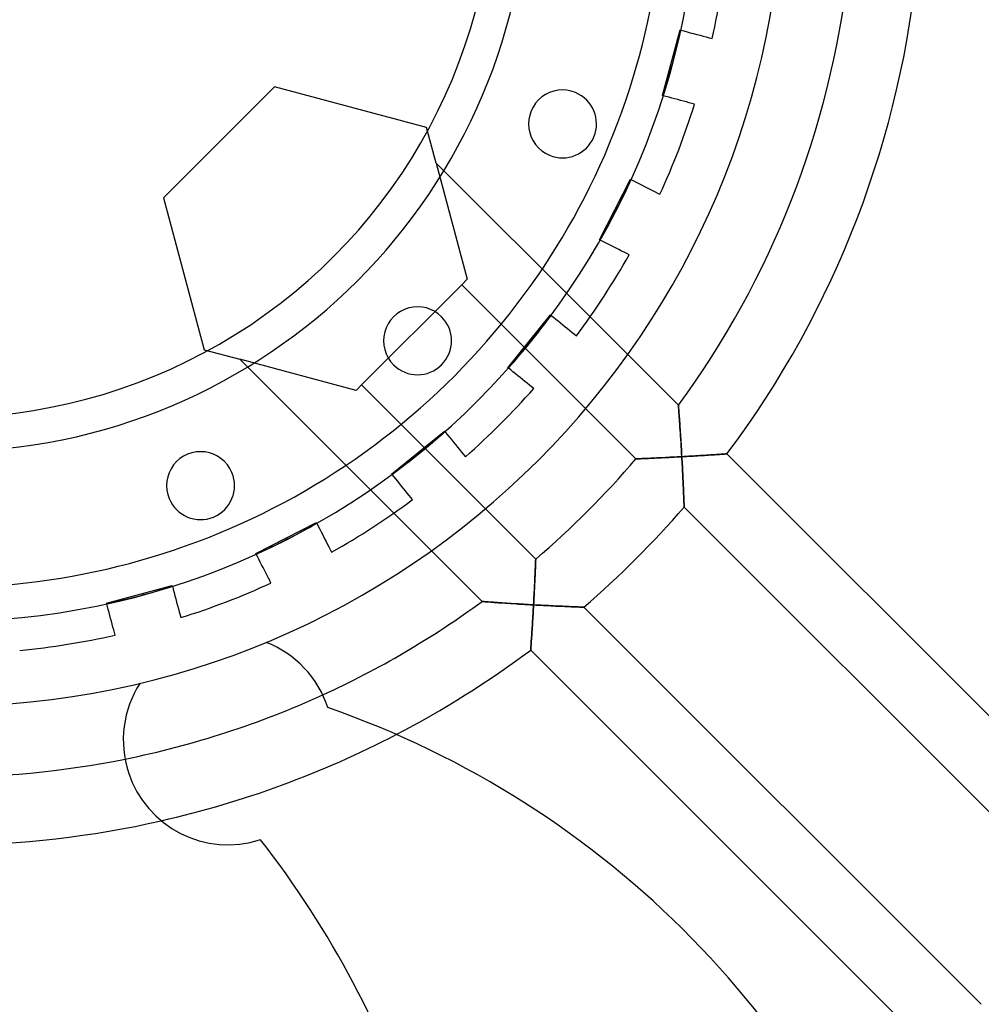
# Model space of a CAD drawing. Units: millimetres. Extents: x -157 to 157, y -194 to 157.
# Drawn here: x 4 to 61, y -67 to -9 of the extents above; entities that cross this region are included whole.
import ezdxf

# ---------------------------------------------------------------- set-up
doc = ezdxf.new("R2010")
doc.units = ezdxf.units.MM
doc.layers.add('MAIN-1', color=7, linetype='Continuous')
doc.layers.add('MAIN-2', color=7, linetype='Continuous')

msp = doc.modelspace()

# ---------------------------------------------------------------- linework, layer by layer
at = {"layer": 'MAIN-1'}
for centre, radius, start, end in [((0, 0), 157.25, 293.61791, 89.99998), ((0, 0), 154.25, 270.00002, 89.99998), ((0, 0), 151.165, 270.00002, 89.99998), ((0, 0), 42.36, 179.99998, 0), ((0, 0), 32.36, 179.99998, 0), ((0, 0), 49.36, 270.00002, 0), ((0, 0), 44.36, 270.00002, 0), ((0, 0), 34.36, 270.00002, 0), ((36.364, -15.062), 2, 67.49999, 247.50002), ((36.364, -15.062), 2, 247.50002, 67.49999), ((27.832, -27.832), 2, 44.99999, 225.00003), ((27.832, -27.832), 2, 225.00003, 44.99999), ((15.062, -36.364), 2, 22.5, 202.50003), ((0, 0), 138.825, 292.52923, 345.49294), ((15.062, -36.364), 2, 202.50003, 22.5), ((16.683, -51.345), 6.17, 17.99998, 68.80501), ((16.683, -51.345), 6.17, 147.19498, 198.00002), ((0, 0), 53.53, 281.43849, 294.56152), ((4.308, -101.886), 55.53, 17.99998, 70.82085), ((0, 0), 57.53, 282.80465, 297.52124), ((16.683, -51.345), 6.17, 198.00002, 288), ((-27.181, -92.821), 57.99, 17.99998, 37.88162)]:
    msp.add_arc(centre, radius, start, end, dxfattribs=at)
at = {"layer": 'MAIN-2'}
for p, q in [((42.249, -13.391), (43.284, -9.527)), ((43.284, -9.527), (43.323, -9.538)), ((43.284, -9.527), (43.284, -9.527)), ((43.323, -9.538), (43.505, -9.586)), ((43.505, -9.586), (43.692, -9.637)), ((43.692, -9.637), (43.882, -9.688)), ((43.882, -9.688), (44.074, -9.739)), ((44.074, -9.739), (44.266, -9.791)), ((44.266, -9.791), (44.457, -9.842)), ((44.457, -9.842), (44.644, -9.892)), ((44.644, -9.892), (44.827, -9.941)), ((44.827, -9.941), (45.004, -9.988)), ((45.004, -9.988), (45.174, -10.034)), ((45.174, -10.034), (45.174, -10.034)), ((19.419, -12.875), (12.875, -19.419)), ((19.419, -12.875), (19.419, -12.875)), ((28.359, -15.27), (19.419, -12.875)), ((37.129, -13.215), (37.129, -13.215)), ((42.249, -13.391), (42.249, -13.391)), ((42.287, -13.401), (42.249, -13.391)), ((42.453, -13.446), (42.287, -13.401)), ((42.622, -13.491), (42.453, -13.446)), ((42.795, -13.537), (42.622, -13.491)), ((42.969, -13.584), (42.795, -13.537)), ((43.144, -13.631), (42.969, -13.584)), ((43.318, -13.678), (43.144, -13.631)), ((43.49, -13.724), (43.318, -13.678)), ((43.66, -13.769), (43.49, -13.724)), ((43.825, -13.813), (43.66, -13.769)), ((43.985, -13.856), (43.825, -13.813)), ((44.139, -13.898), (43.985, -13.856)), ((44.139, -13.898), (44.139, -13.898)), ((28.359, -15.27), (28.359, -15.27)), ((28.92, -17.366), (28.359, -15.27)), ((37.984, -26.43), (28.92, -17.366)), ((28.92, -17.366), (30.754, -24.21)), ((35.599, -16.91), (35.599, -16.91)), ((38.541, -21.882), (40.357, -18.318)), ((40.357, -18.318), (40.393, -18.337)), ((40.357, -18.318), (40.357, -18.318)), ((40.393, -18.337), (40.545, -18.414)), ((40.545, -18.414), (40.702, -18.494)), ((40.702, -18.494), (40.861, -18.575)), ((40.861, -18.575), (41.022, -18.657)), ((41.022, -18.657), (41.183, -18.739)), ((41.183, -18.739), (41.344, -18.821)), ((41.344, -18.821), (41.503, -18.902)), ((41.503, -18.902), (41.659, -18.982)), ((41.659, -18.982), (41.811, -19.059)), ((41.811, -19.059), (41.959, -19.134)), ((41.959, -19.134), (42.101, -19.207)), ((12.875, -19.419), (12.875, -19.419)), ((12.875, -19.419), (15.27, -28.359)), ((42.101, -19.207), (42.101, -19.207)), ((38.541, -21.882), (38.541, -21.882)), ((38.577, -21.901), (38.541, -21.882)), ((38.729, -21.978), (38.577, -21.901)), ((38.886, -22.058), (38.729, -21.978)), ((39.045, -22.139), (38.886, -22.058)), ((39.206, -22.221), (39.045, -22.139)), ((39.367, -22.303), (39.206, -22.221)), ((39.528, -22.385), (39.367, -22.303)), ((39.687, -22.466), (39.528, -22.385)), ((39.843, -22.546), (39.687, -22.466)), ((39.995, -22.623), (39.843, -22.546)), ((40.143, -22.698), (39.995, -22.623)), ((40.285, -22.771), (40.143, -22.698)), ((40.285, -22.771), (40.285, -22.771)), ((30.754, -24.21), (30.43, -24.533)), ((30.754, -24.21), (30.754, -24.21)), ((24.533, -30.43), (30.43, -24.533)), ((30.43, -24.533), (34.118, -28.221)), ((29.246, -26.418), (29.246, -26.418)), ((33.149, -29.417), (35.667, -26.309)), ((35.667, -26.309), (35.667, -26.309)), ((35.667, -26.309), (35.698, -26.334)), ((35.698, -26.334), (35.831, -26.442)), ((35.831, -26.442), (35.967, -26.552)), ((35.967, -26.552), (36.106, -26.665)), ((36.106, -26.665), (36.246, -26.778)), ((37.984, -26.43), (43.185, -31.631)), ((36.246, -26.778), (36.387, -26.892)), ((36.387, -26.892), (36.527, -27.006)), ((36.527, -27.006), (36.666, -27.118)), ((36.666, -27.118), (36.802, -27.228)), ((36.802, -27.228), (36.935, -27.336)), ((36.935, -27.336), (37.064, -27.44)), ((37.064, -27.44), (37.187, -27.54)), ((37.187, -27.54), (37.187, -27.54)), ((15.27, -28.359), (15.27, -28.359)), ((15.27, -28.359), (17.366, -28.92)), ((40.685, -34.788), (34.118, -28.221)), ((17.366, -28.92), (26.43, -37.984)), ((24.21, -30.754), (17.366, -28.92)), ((26.418, -29.246), (26.418, -29.246)), ((33.149, -29.417), (33.149, -29.417)), ((33.18, -29.443), (33.149, -29.417)), ((33.314, -29.55), (33.18, -29.443)), ((33.45, -29.661), (33.314, -29.55)), ((33.589, -29.773), (33.45, -29.661)), ((33.729, -29.887), (33.589, -29.773)), ((33.87, -30.001), (33.729, -29.887)), ((34.01, -30.114), (33.87, -30.001)), ((34.148, -30.226), (34.01, -30.114)), ((24.533, -30.43), (24.21, -30.754)), ((28.221, -34.118), (24.533, -30.43)), ((34.285, -30.337), (34.148, -30.226)), ((34.418, -30.444), (34.285, -30.337)), ((34.546, -30.549), (34.418, -30.444)), ((34.67, -30.649), (34.546, -30.549)), ((34.67, -30.649), (34.67, -30.649)), ((24.21, -30.754), (24.21, -30.754)), ((43.185, -31.631), (43.186, -31.639)), ((43.186, -31.641), (43.185, -31.631)), ((43.186, -31.639), (43.187, -31.663)), ((43.188, -31.671), (43.186, -31.641)), ((43.187, -31.663), (43.19, -31.702)), ((43.192, -31.72), (43.188, -31.671)), ((43.19, -31.702), (43.195, -31.756)), ((43.197, -31.786), (43.192, -31.72)), ((43.195, -31.756), (43.2, -31.822)), ((43.203, -31.867), (43.197, -31.786)), ((43.2, -31.822), (43.205, -31.9)), ((43.21, -31.961), (43.203, -31.867)), ((43.205, -31.9), (43.212, -31.987)), ((43.218, -32.067), (43.21, -31.961)), ((43.212, -31.987), (43.219, -32.084)), ((43.226, -32.183), (43.218, -32.067)), ((43.219, -32.084), (43.227, -32.189)), ((43.235, -32.309), (43.226, -32.183)), ((43.227, -32.189), (43.235, -32.3)), ((43.235, -32.3), (43.243, -32.417)), ((43.245, -32.446), (43.235, -32.309)), ((43.243, -32.417), (43.252, -32.538)), ((43.256, -32.593), (43.245, -32.446)), ((43.252, -32.538), (43.261, -32.664)), ((43.266, -32.749), (43.256, -32.593)), ((43.261, -32.664), (43.269, -32.794)), ((43.278, -32.915), (43.266, -32.749)), ((43.269, -32.794), (43.279, -32.927)), ((43.289, -33.089), (43.278, -32.915)), ((43.279, -32.927), (43.288, -33.063)), ((26.309, -35.667), (29.417, -33.149)), ((29.417, -33.149), (29.443, -33.18)), ((29.417, -33.149), (29.417, -33.149)), ((29.443, -33.18), (29.561, -33.327)), ((29.561, -33.327), (29.683, -33.478)), ((29.683, -33.478), (29.807, -33.631)), ((29.807, -33.631), (29.932, -33.785)), ((43.288, -33.063), (43.297, -33.202)), ((43.301, -33.269), (43.289, -33.089)), ((43.297, -33.202), (43.306, -33.343)), ((43.313, -33.456), (43.301, -33.269)), ((43.306, -33.343), (43.315, -33.485)), ((43.325, -33.648), (43.313, -33.456)), ((43.315, -33.485), (43.324, -33.628)), ((43.324, -33.628), (43.333, -33.773)), ((28.221, -34.118), (34.788, -40.685)), ((29.932, -33.785), (30.058, -33.94)), ((30.058, -33.94), (30.182, -34.093)), ((30.182, -34.093), (30.304, -34.244)), ((43.338, -33.844), (43.325, -33.648)), ((43.333, -33.773), (43.342, -33.919)), ((43.35, -34.044), (43.338, -33.844)), ((43.342, -33.919), (43.351, -34.067)), ((43.362, -34.247), (43.35, -34.044)), ((43.351, -34.067), (43.36, -34.215)), ((30.304, -34.244), (30.423, -34.391)), ((30.423, -34.391), (30.538, -34.534)), ((30.538, -34.534), (30.649, -34.67)), ((30.649, -34.67), (30.649, -34.67)), ((40.691, -34.788), (40.685, -34.788)), ((40.685, -34.788), (40.691, -34.788)), ((40.71, -34.787), (40.691, -34.788)), ((40.691, -34.788), (40.709, -34.787)), ((40.709, -34.787), (40.739, -34.786)), ((40.741, -34.786), (40.71, -34.787)), ((40.739, -34.786), (40.78, -34.784)), ((40.783, -34.784), (40.741, -34.786)), ((40.78, -34.784), (40.831, -34.782)), ((40.837, -34.782), (40.783, -34.784)), ((40.831, -34.782), (40.893, -34.78)), ((40.9, -34.779), (40.837, -34.782)), ((40.893, -34.78), (40.963, -34.777)), ((40.973, -34.776), (40.9, -34.779)), ((40.963, -34.777), (41.042, -34.773)), ((41.054, -34.773), (40.973, -34.776)), ((41.042, -34.773), (41.127, -34.77)), ((41.142, -34.769), (41.054, -34.773)), ((41.127, -34.77), (41.22, -34.766)), ((41.237, -34.765), (41.142, -34.769)), ((41.22, -34.766), (41.32, -34.762)), ((41.339, -34.761), (41.237, -34.765)), ((41.32, -34.762), (41.426, -34.757)), ((41.446, -34.756), (41.339, -34.761)), ((41.426, -34.757), (41.539, -34.752)), ((41.557, -34.751), (41.446, -34.756)), ((41.539, -34.752), (41.659, -34.747)), ((41.673, -34.746), (41.557, -34.751)), ((41.659, -34.747), (41.785, -34.741)), ((41.792, -34.741), (41.673, -34.746)), ((41.785, -34.741), (41.916, -34.735)), ((41.915, -34.735), (41.792, -34.741)), ((42.041, -34.729), (41.915, -34.735)), ((41.916, -34.735), (42.053, -34.729)), ((42.169, -34.723), (42.041, -34.729)), ((42.053, -34.729), (42.194, -34.722)), ((42.299, -34.717), (42.169, -34.723)), ((42.194, -34.722), (42.337, -34.715)), ((42.431, -34.71), (42.299, -34.717)), ((42.337, -34.715), (42.483, -34.707)), ((42.564, -34.703), (42.431, -34.71)), ((42.483, -34.707), (42.631, -34.7)), ((42.699, -34.696), (42.564, -34.703)), ((42.631, -34.7), (42.78, -34.692)), ((42.835, -34.689), (42.699, -34.696)), ((42.78, -34.692), (42.931, -34.684)), ((42.972, -34.682), (42.835, -34.689)), ((42.931, -34.684), (43.082, -34.676)), ((43.11, -34.675), (42.972, -34.682)), ((43.082, -34.676), (43.234, -34.668)), ((43.247, -34.667), (43.11, -34.675)), ((43.234, -34.668), (43.385, -34.66)), ((43.385, -34.66), (43.247, -34.667)), ((43.36, -34.215), (43.369, -34.363)), ((43.374, -34.453), (43.362, -34.247)), ((43.369, -34.363), (43.377, -34.511)), ((43.385, -34.66), (43.374, -34.453)), ((43.377, -34.511), (43.385, -34.66)), ((43.385, -34.66), (43.522, -34.652)), ((43.522, -34.652), (43.385, -34.66)), ((43.393, -34.806), (43.385, -34.66)), ((43.385, -34.66), (43.393, -34.806)), ((43.522, -34.652), (43.659, -34.644)), ((43.659, -34.644), (43.522, -34.652)), ((43.659, -34.644), (43.795, -34.636)), ((43.795, -34.636), (43.659, -34.644)), ((43.795, -34.636), (43.931, -34.628)), ((43.931, -34.628), (43.795, -34.636)), ((43.931, -34.628), (44.066, -34.62)), ((44.066, -34.62), (43.931, -34.628)), ((44.066, -34.62), (44.2, -34.612)), ((44.2, -34.612), (44.066, -34.62)), ((44.2, -34.612), (44.332, -34.604)), ((44.332, -34.604), (44.2, -34.612)), ((44.332, -34.604), (44.463, -34.596)), ((44.463, -34.596), (44.332, -34.604)), ((44.463, -34.596), (44.592, -34.588)), ((44.592, -34.588), (44.463, -34.596)), ((44.592, -34.588), (44.719, -34.58)), ((44.719, -34.58), (44.592, -34.588)), ((44.719, -34.58), (44.843, -34.572)), ((44.843, -34.572), (44.719, -34.58)), ((44.843, -34.572), (44.964, -34.564)), ((44.964, -34.564), (44.843, -34.572)), ((44.964, -34.564), (45.082, -34.557)), ((45.082, -34.557), (44.964, -34.564)), ((45.082, -34.557), (45.196, -34.549)), ((45.196, -34.549), (45.082, -34.557)), ((45.196, -34.549), (45.305, -34.542)), ((45.305, -34.542), (45.196, -34.549)), ((45.305, -34.542), (45.41, -34.535)), ((45.41, -34.535), (45.305, -34.542)), ((45.41, -34.535), (45.509, -34.528)), ((45.509, -34.528), (45.41, -34.535)), ((45.509, -34.528), (45.603, -34.521)), ((45.603, -34.521), (45.509, -34.528)), ((45.603, -34.521), (45.689, -34.516)), ((45.689, -34.516), (45.603, -34.521)), ((45.689, -34.516), (45.767, -34.51)), ((45.767, -34.51), (45.689, -34.516)), ((45.767, -34.51), (45.838, -34.505)), ((45.838, -34.505), (45.767, -34.51)), ((45.838, -34.505), (45.899, -34.501)), ((45.899, -34.501), (45.838, -34.505)), ((45.899, -34.501), (45.95, -34.497)), ((45.95, -34.497), (45.899, -34.501)), ((45.95, -34.497), (45.991, -34.494)), ((45.991, -34.494), (45.95, -34.497)), ((45.991, -34.494), (46.021, -34.492)), ((46.021, -34.492), (45.991, -34.494)), ((46.021, -34.492), (46.039, -34.491)), ((46.039, -34.491), (46.021, -34.492)), ((46.039, -34.491), (46.045, -34.49)), ((46.045, -34.49), (46.039, -34.491)), ((46.045, -34.49), (69.544, -57.99)), ((43.401, -34.953), (43.393, -34.806)), ((43.393, -34.806), (43.401, -34.953)), ((43.409, -35.099), (43.401, -34.953)), ((43.401, -34.953), (43.409, -35.099)), ((43.417, -35.245), (43.409, -35.099)), ((43.409, -35.099), (43.417, -35.245)), ((43.424, -35.39), (43.417, -35.245)), ((43.417, -35.245), (43.424, -35.39)), ((16.91, -35.599), (16.91, -35.599)), ((26.334, -35.698), (26.309, -35.667)), ((26.309, -35.667), (26.309, -35.667)), ((26.442, -35.831), (26.334, -35.698)), ((26.552, -35.967), (26.442, -35.831)), ((43.432, -35.534), (43.424, -35.39)), ((43.424, -35.39), (43.432, -35.534)), ((43.439, -35.677), (43.432, -35.534)), ((43.432, -35.534), (43.439, -35.677)), ((43.445, -35.819), (43.439, -35.677)), ((43.439, -35.677), (43.445, -35.819)), ((43.452, -35.959), (43.445, -35.819)), ((43.445, -35.819), (43.452, -35.959)), ((26.665, -36.106), (26.552, -35.967)), ((26.778, -36.246), (26.665, -36.106)), ((26.892, -36.387), (26.778, -36.246)), ((27.006, -36.527), (26.892, -36.387)), ((27.118, -36.666), (27.006, -36.527)), ((43.459, -36.098), (43.452, -35.959)), ((43.452, -35.959), (43.459, -36.098)), ((43.465, -36.234), (43.459, -36.098)), ((43.459, -36.098), (43.465, -36.234)), ((43.471, -36.368), (43.465, -36.234)), ((43.465, -36.234), (43.471, -36.368)), ((43.477, -36.499), (43.471, -36.368)), ((43.471, -36.368), (43.477, -36.499)), ((43.482, -36.626), (43.477, -36.499)), ((43.477, -36.499), (43.482, -36.626)), ((27.228, -36.802), (27.118, -36.666)), ((27.336, -36.935), (27.228, -36.802)), ((27.44, -37.064), (27.336, -36.935)), ((27.54, -37.187), (27.44, -37.064)), ((43.487, -36.75), (43.482, -36.626)), ((43.482, -36.626), (43.487, -36.75)), ((43.492, -36.869), (43.487, -36.75)), ((43.487, -36.75), (43.492, -36.869)), ((43.497, -36.983), (43.492, -36.869)), ((43.492, -36.869), (43.497, -36.983)), ((43.501, -37.091), (43.497, -36.983)), ((43.497, -36.983), (43.501, -37.091)), ((43.505, -37.192), (43.501, -37.091)), ((43.501, -37.091), (43.505, -37.192)), ((13.215, -37.129), (13.215, -37.129)), ((27.54, -37.187), (27.54, -37.187)), ((43.509, -37.285), (43.505, -37.192)), ((43.505, -37.192), (43.509, -37.285)), ((43.512, -37.369), (43.509, -37.285)), ((43.509, -37.285), (43.512, -37.369)), ((43.515, -37.443), (43.512, -37.369)), ((43.512, -37.369), (43.515, -37.443)), ((43.517, -37.507), (43.515, -37.443)), ((43.515, -37.443), (43.517, -37.507)), ((43.519, -37.557), (43.517, -37.507)), ((43.517, -37.507), (43.519, -37.557)), ((43.52, -37.594), (43.519, -37.557)), ((43.519, -37.557), (43.52, -37.594)), ((43.521, -37.617), (43.52, -37.594)), ((43.52, -37.594), (43.521, -37.617)), ((43.521, -37.624), (43.521, -37.617)), ((43.521, -37.617), (43.521, -37.624)), ((66.909, -61.012), (43.521, -37.624)), ((31.631, -43.185), (26.43, -37.984)), ((18.318, -40.357), (21.882, -38.541)), ((21.882, -38.541), (21.901, -38.577)), ((21.882, -38.541), (21.882, -38.541)), ((21.901, -38.577), (21.986, -38.745)), ((21.986, -38.745), (22.074, -38.918)), ((22.074, -38.918), (22.164, -39.093)), ((22.164, -39.093), (22.254, -39.27)), ((22.254, -39.27), (22.344, -39.448)), ((22.344, -39.448), (22.434, -39.623)), ((22.434, -39.623), (22.522, -39.796)), ((22.522, -39.796), (22.608, -39.965)), ((22.608, -39.965), (22.691, -40.128)), ((18.318, -40.357), (18.318, -40.357)), ((18.337, -40.393), (18.318, -40.357)), ((18.414, -40.545), (18.337, -40.393)), ((18.494, -40.702), (18.414, -40.545)), ((22.691, -40.128), (22.771, -40.285)), ((22.771, -40.285), (22.771, -40.285)), ((18.575, -40.861), (18.494, -40.702)), ((18.657, -41.022), (18.575, -40.861)), ((18.739, -41.183), (18.657, -41.022)), ((34.769, -41.142), (34.765, -41.237)), ((34.767, -41.185), (34.771, -41.098)), ((34.773, -41.054), (34.769, -41.142)), ((34.771, -41.098), (34.774, -41.018)), ((34.776, -40.973), (34.773, -41.054)), ((34.774, -41.018), (34.777, -40.944)), ((34.779, -40.9), (34.776, -40.973)), ((34.777, -40.944), (34.78, -40.878)), ((34.782, -40.837), (34.779, -40.9)), ((34.78, -40.878), (34.782, -40.821)), ((34.782, -40.821), (34.784, -40.773)), ((34.784, -40.783), (34.782, -40.837)), ((34.784, -40.773), (34.786, -40.735)), ((34.786, -40.741), (34.784, -40.783)), ((34.786, -40.735), (34.787, -40.707)), ((34.787, -40.71), (34.786, -40.741)), ((34.788, -40.691), (34.787, -40.71)), ((34.787, -40.707), (34.788, -40.691)), ((34.788, -40.685), (34.788, -40.691)), ((34.788, -40.691), (34.788, -40.685)), ((18.821, -41.344), (18.739, -41.183)), ((18.902, -41.503), (18.821, -41.344)), ((18.982, -41.659), (18.902, -41.503)), ((19.059, -41.811), (18.982, -41.659)), ((34.739, -41.838), (34.744, -41.714)), ((34.746, -41.673), (34.741, -41.792)), ((34.744, -41.714), (34.75, -41.596)), ((34.751, -41.557), (34.746, -41.673)), ((34.75, -41.596), (34.755, -41.484)), ((34.756, -41.446), (34.751, -41.557)), ((34.755, -41.484), (34.759, -41.378)), ((34.761, -41.339), (34.756, -41.446)), ((34.759, -41.378), (34.764, -41.278)), ((34.765, -41.237), (34.761, -41.339)), ((34.764, -41.278), (34.767, -41.185)), ((9.527, -43.284), (13.391, -42.249)), ((13.391, -42.249), (13.401, -42.287)), ((13.391, -42.249), (13.391, -42.249)), ((13.401, -42.287), (13.45, -42.469)), ((19.134, -41.959), (19.059, -41.811)), ((19.207, -42.101), (19.134, -41.959)), ((19.207, -42.101), (19.207, -42.101)), ((34.717, -42.299), (34.71, -42.431)), ((34.713, -42.375), (34.72, -42.236)), ((34.723, -42.169), (34.717, -42.299)), ((34.72, -42.236), (34.726, -42.1)), ((34.729, -42.041), (34.723, -42.169)), ((34.726, -42.1), (34.733, -41.966)), ((34.735, -41.915), (34.729, -42.041)), ((34.733, -41.966), (34.739, -41.838)), ((34.741, -41.792), (34.735, -41.915)), ((13.45, -42.469), (13.5, -42.657)), ((13.5, -42.657), (13.551, -42.847)), ((13.551, -42.847), (13.603, -43.039)), ((34.689, -42.835), (34.682, -42.972)), ((34.683, -42.948), (34.691, -42.803)), ((34.696, -42.699), (34.689, -42.835)), ((34.691, -42.803), (34.699, -42.659)), ((34.703, -42.564), (34.696, -42.699)), ((34.699, -42.659), (34.706, -42.516)), ((34.71, -42.431), (34.703, -42.564)), ((34.706, -42.516), (34.713, -42.375)), ((9.527, -43.284), (9.527, -43.284)), ((9.538, -43.323), (9.527, -43.284)), ((9.582, -43.488), (9.538, -43.323)), ((9.627, -43.658), (9.582, -43.488)), ((13.603, -43.039), (13.654, -43.231)), ((13.654, -43.231), (13.705, -43.422)), ((13.705, -43.422), (13.756, -43.609)), ((31.639, -43.186), (31.631, -43.185)), ((31.631, -43.185), (31.638, -43.186)), ((31.638, -43.186), (31.66, -43.187)), ((31.663, -43.187), (31.639, -43.186)), ((31.66, -43.187), (31.695, -43.19)), ((31.702, -43.19), (31.663, -43.187)), ((31.695, -43.19), (31.743, -43.194)), ((31.756, -43.195), (31.702, -43.19)), ((31.743, -43.194), (31.803, -43.198)), ((31.822, -43.2), (31.756, -43.195)), ((31.803, -43.198), (31.874, -43.203)), ((31.9, -43.205), (31.822, -43.2)), ((31.874, -43.203), (31.954, -43.209)), ((31.987, -43.212), (31.9, -43.205)), ((31.954, -43.209), (32.042, -43.216)), ((32.084, -43.219), (31.987, -43.212)), ((32.042, -43.216), (32.138, -43.223)), ((32.189, -43.227), (32.084, -43.219)), ((32.138, -43.223), (32.24, -43.23)), ((32.3, -43.235), (32.189, -43.227)), ((32.24, -43.23), (32.35, -43.238)), ((32.417, -43.243), (32.3, -43.235)), ((32.35, -43.238), (32.468, -43.247)), ((32.538, -43.252), (32.417, -43.243)), ((32.468, -43.247), (32.593, -43.256)), ((32.664, -43.261), (32.538, -43.252)), ((32.593, -43.256), (32.724, -43.265)), ((32.794, -43.269), (32.664, -43.261)), ((32.724, -43.265), (32.863, -43.274)), ((32.927, -43.279), (32.794, -43.269)), ((32.863, -43.274), (33.007, -43.284)), ((33.063, -43.288), (32.927, -43.279)), ((33.007, -43.284), (33.157, -43.294)), ((33.202, -43.297), (33.063, -43.288)), ((33.157, -43.294), (33.312, -43.304)), ((33.343, -43.306), (33.202, -43.297)), ((33.312, -43.304), (33.471, -43.314)), ((33.485, -43.315), (33.343, -43.306)), ((33.471, -43.314), (33.633, -43.325)), ((33.628, -43.324), (33.485, -43.315)), ((33.773, -43.333), (33.628, -43.324)), ((33.633, -43.325), (33.798, -43.335)), ((33.919, -43.342), (33.773, -43.333)), ((33.798, -43.335), (33.967, -43.345)), ((34.067, -43.351), (33.919, -43.342)), ((33.967, -43.345), (34.137, -43.355)), ((34.215, -43.36), (34.067, -43.351)), ((34.137, -43.355), (34.31, -43.365)), ((34.363, -43.369), (34.215, -43.36)), ((34.31, -43.365), (34.484, -43.375)), ((34.511, -43.377), (34.363, -43.369)), ((34.484, -43.375), (34.66, -43.385)), ((34.66, -43.385), (34.511, -43.377)), ((34.652, -43.522), (34.66, -43.385)), ((34.66, -43.385), (34.652, -43.522)), ((34.66, -43.385), (34.668, -43.239)), ((34.667, -43.247), (34.66, -43.385)), ((34.66, -43.385), (34.806, -43.393)), ((34.806, -43.393), (34.66, -43.385)), ((34.675, -43.11), (34.667, -43.247)), ((34.668, -43.239), (34.676, -43.093)), ((34.682, -42.972), (34.675, -43.11)), ((34.676, -43.093), (34.683, -42.948)), ((34.806, -43.393), (34.953, -43.401)), ((34.953, -43.401), (34.806, -43.393)), ((34.953, -43.401), (35.099, -43.409)), ((35.099, -43.409), (34.953, -43.401)), ((35.099, -43.409), (35.245, -43.417)), ((35.245, -43.417), (35.099, -43.409)), ((35.245, -43.417), (35.39, -43.424)), ((35.39, -43.424), (35.245, -43.417)), ((35.39, -43.424), (35.534, -43.432)), ((35.534, -43.432), (35.39, -43.424)), ((35.534, -43.432), (35.677, -43.439)), ((35.677, -43.439), (35.534, -43.432)), ((35.677, -43.439), (35.819, -43.445)), ((35.819, -43.445), (35.677, -43.439)), ((35.819, -43.445), (35.959, -43.452)), ((35.959, -43.452), (35.819, -43.445)), ((35.959, -43.452), (36.098, -43.459)), ((36.098, -43.459), (35.959, -43.452)), ((36.098, -43.459), (36.234, -43.465)), ((36.234, -43.465), (36.098, -43.459)), ((36.234, -43.465), (36.368, -43.471)), ((36.368, -43.471), (36.234, -43.465)), ((36.368, -43.471), (36.499, -43.477)), ((36.499, -43.477), (36.368, -43.471)), ((36.499, -43.477), (36.626, -43.482)), ((36.626, -43.482), (36.499, -43.477)), ((36.626, -43.482), (36.75, -43.487)), ((36.75, -43.487), (36.626, -43.482)), ((36.75, -43.487), (36.869, -43.492)), ((36.869, -43.492), (36.75, -43.487)), ((9.674, -43.83), (9.627, -43.658)), ((9.72, -44.004), (9.674, -43.83)), ((9.767, -44.179), (9.72, -44.004)), ((13.756, -43.609), (13.805, -43.792)), ((13.805, -43.792), (13.852, -43.969)), ((13.852, -43.969), (13.898, -44.139)), ((34.612, -44.2), (34.62, -44.066)), ((34.62, -44.066), (34.612, -44.2)), ((34.62, -44.066), (34.628, -43.931)), ((34.628, -43.931), (34.62, -44.066)), ((34.628, -43.931), (34.636, -43.795)), ((34.636, -43.795), (34.628, -43.931)), ((34.636, -43.795), (34.644, -43.659)), ((34.644, -43.659), (34.636, -43.795)), ((34.644, -43.659), (34.652, -43.522)), ((34.652, -43.522), (34.644, -43.659)), ((36.869, -43.492), (36.983, -43.497)), ((36.983, -43.497), (36.869, -43.492)), ((36.983, -43.497), (37.091, -43.501)), ((37.091, -43.501), (36.983, -43.497)), ((37.091, -43.501), (37.192, -43.505)), ((37.192, -43.505), (37.091, -43.501)), ((37.192, -43.505), (37.285, -43.509)), ((37.285, -43.509), (37.192, -43.505)), ((37.285, -43.509), (37.369, -43.512)), ((37.369, -43.512), (37.285, -43.509)), ((37.369, -43.512), (37.443, -43.515)), ((37.443, -43.515), (37.369, -43.512)), ((37.443, -43.515), (37.507, -43.517)), ((37.507, -43.517), (37.443, -43.515)), ((37.507, -43.517), (37.557, -43.519)), ((37.557, -43.519), (37.507, -43.517)), ((37.557, -43.519), (37.594, -43.52)), ((37.594, -43.52), (37.557, -43.519)), ((37.594, -43.52), (37.617, -43.521)), ((37.617, -43.521), (37.594, -43.52)), ((37.617, -43.521), (37.624, -43.521)), ((37.624, -43.521), (37.617, -43.521)), ((37.624, -43.521), (61.012, -66.909)), ((9.814, -44.353), (9.767, -44.179)), ((9.86, -44.526), (9.814, -44.353)), ((9.905, -44.695), (9.86, -44.526)), ((13.898, -44.139), (13.898, -44.139)), ((34.58, -44.719), (34.588, -44.592)), ((34.588, -44.592), (34.58, -44.719)), ((34.588, -44.592), (34.596, -44.463)), ((34.596, -44.463), (34.588, -44.592)), ((34.596, -44.463), (34.604, -44.332)), ((34.604, -44.332), (34.596, -44.463)), ((34.604, -44.332), (34.612, -44.2)), ((34.612, -44.2), (34.604, -44.332)), ((9.95, -44.86), (9.905, -44.695)), ((9.993, -45.02), (9.95, -44.86)), ((10.034, -45.174), (9.993, -45.02)), ((10.034, -45.174), (10.034, -45.174)), ((34.542, -45.305), (34.549, -45.196)), ((34.549, -45.196), (34.542, -45.305)), ((34.549, -45.196), (34.557, -45.082)), ((34.557, -45.082), (34.549, -45.196)), ((34.557, -45.082), (34.564, -44.964)), ((34.564, -44.964), (34.557, -45.082)), ((34.564, -44.964), (34.572, -44.843)), ((34.572, -44.843), (34.564, -44.964)), ((34.572, -44.843), (34.58, -44.719)), ((34.58, -44.719), (34.572, -44.843)), ((18.914, -45.593), (18.914, -45.593)), ((34.505, -45.838), (34.51, -45.767)), ((34.51, -45.767), (34.505, -45.838)), ((34.51, -45.767), (34.516, -45.689)), ((34.516, -45.689), (34.51, -45.767)), ((34.516, -45.689), (34.521, -45.603)), ((34.521, -45.603), (34.516, -45.689)), ((34.521, -45.603), (34.528, -45.509)), ((34.528, -45.509), (34.521, -45.603)), ((34.528, -45.509), (34.535, -45.41)), ((34.535, -45.41), (34.528, -45.509)), ((34.535, -45.41), (34.542, -45.305)), ((34.542, -45.305), (34.535, -45.41)), ((34.49, -46.045), (34.491, -46.039)), ((34.491, -46.039), (34.49, -46.045)), ((57.99, -69.544), (34.49, -46.045)), ((34.491, -46.039), (34.492, -46.021)), ((34.492, -46.021), (34.491, -46.039)), ((34.492, -46.021), (34.494, -45.991)), ((34.494, -45.991), (34.492, -46.021)), ((34.494, -45.991), (34.497, -45.95)), ((34.497, -45.95), (34.494, -45.991)), ((34.497, -45.95), (34.501, -45.899)), ((34.501, -45.899), (34.497, -45.95)), ((34.501, -45.899), (34.505, -45.838)), ((34.505, -45.838), (34.501, -45.899)), ((11.497, -48.002), (11.497, -48.002)), ((22.551, -49.439), (22.551, -49.439)), ((10.815, -53.252), (10.815, -53.252)), ((18.59, -57.213), (18.59, -57.213))]:
    msp.add_line(p, q, dxfattribs=at)
for radius, start, end in [(46.275, 347.47709, 354.52292), (57.53, 323.16431, 354.80465), (53.53, 323.77904, 353.43849), (44.36, 342.41593, 347.58412), (46.275, 335.47706, 342.5229), (44.36, 330.4159, 335.58409), (46.275, 323.47709, 330.52293), (44.36, 318.41593, 323.58412), (46.275, 311.47706, 318.5229), (44.36, 306.4159, 311.58409), (53.53, 310.53214, 319.46788), (46.275, 299.47709, 306.52293), (57.53, 310.84332, 319.15665), (44.36, 294.41593, 299.58412), (44.36, 282.4159, 287.58409), (46.275, 287.47706, 294.5229), (53.53, 233.77906, 281.43849), (53.53, 294.56152, 306.22092), (46.275, 275.47709, 282.52293), (57.53, 233.16433, 282.80465), (57.53, 297.52124, 306.83565)]:
    msp.add_arc((0, 0), radius, start, end, dxfattribs=at)

doc.saveas('drawing.dxf')
